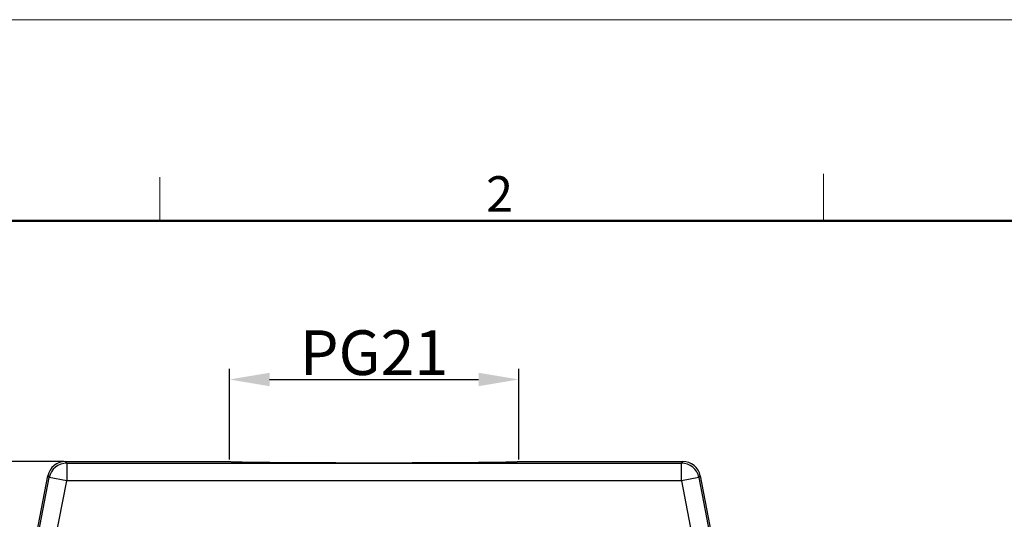
# Model space of a CAD drawing. Units: millimetres. Extents: x 1592 to 2037, y 610 to 925.
# Drawn here: x 1650 to 1761, y 869 to 925 of the extents above; entities that cross this region are included whole.
import ezdxf

# ---------------------------------------------------------------- set-up
doc = ezdxf.new("R2010")
doc.units = ezdxf.units.MM
doc.header["$LTSCALE"] = 65.395
doc.header["$PDMODE"] = 3
doc.header["$PDSIZE"] = 8
doc.layers.get('0').update_dxf_attribs({"linetype": 'CONTINUOUS', "lineweight": 30})
doc.layers.get('Defpoints').update_dxf_attribs({"linetype": 'CONTINUOUS'})
doc.layers.add('Dim', color=3, linetype='CONTINUOUS', lineweight=15)
doc.layers.add('图框', color=7, linetype='CONTINUOUS', lineweight=20)
doc.styles.add('Romans字体', font='romans.shx', dxfattribs={"width": 0.75})
doc.dimstyles.new('01', dxfattribs={"dimtxt": 5, "dimasz": 4.5, "dimexe": 1.2, "dimexo": 0.2, "dimgap": 0.5, "dimtad": 1, "dimdec": 1, "dimdsep": 46, "dimtxsty": 'Romans字体', "dimcen": 0, "dimclrd": 1, "dimclre": 6, "dimclrt": 4, "dimazin": 2, "dimtfac": 1, "dimtdec": 1, "dimtofl": 0, "dimtmove": 0, "dimatfit": 3, "dimfxl": 1, "dimtolj": 1, "dimtzin": 0, "dimarcsym": 0})

# ---------------------------------------------------------------- blocks, each defined once
blk = doc.blocks.new('A4图框-NEW')
at = {"layer": '图框', "color": 1, "lineweight": 18}
blk.add_line((833.413, 690.535), (1130.412, 690.535), dxfattribs=at)
at = {"layer": '图框', "color": 6}
for p, q in [((882.948, 678.796), (882.948, 675.535)), ((932.483, 679.035), (932.483, 675.535))]:
    blk.add_line(p, q, dxfattribs=at)
at = {"layer": '图框', "lineweight": 50}
blk.add_line((836.913, 675.535), (1126.929, 675.535), dxfattribs=at)
at = {"layer": '图框', "color": 6, "insert": (907.295, 678.86), "char_height": 2.652, "width": 2.55791, "attachment_point": 1, "style": 'Romans字体'}
blk.add_mtext('2', dxfattribs=at)
blk = doc.blocks.new('*D11')
at = {"layer": 'Defpoints', "color": 0}
for p in [(1655.54, 875.5), (1633.44, 799.5), (1667.94, 799.5)]:
    blk.add_point(p, dxfattribs=at)
at = {"layer": 'Dim', "color": 6, "lineweight": -2}
for p, q in [((1655.34, 875.5), (1632.24, 875.5)), ((1667.74, 799.5), (1632.24, 799.5))]:
    blk.add_line(p, q, dxfattribs=at)
at = {"layer": 'Dim', "color": 1, "lineweight": -2}
blk.add_line((1633.44, 871), (1633.44, 804), dxfattribs=at)
at = {"layer": 'Dim', "color": 1}
for points in [[(1632.69, 871), (1634.19, 871), (1633.44, 875.5)], [(1632.69, 804), (1634.19, 804), (1633.44, 799.5)]]:
    blk.add_solid(points, dxfattribs=at)
at = {"layer": 'Dim', "color": 4, "insert": (1630.44, 837.5), "char_height": 5, "attachment_point": 5, "rotation": 90, "style": 'Romans字体'}
blk.add_mtext('\\A1;76', dxfattribs=at)
blk = doc.blocks.new('*D13')
at = {"layer": 'Defpoints', "color": 0}
for p in [(1706.29, 884.67), (1673.89, 875.5), (1706.29, 875.5)]:
    blk.add_point(p, dxfattribs=at)
at = {"layer": 'Dim', "color": 6, "lineweight": -2}
for p, q in [((1673.89, 875.7), (1673.89, 885.87)), ((1706.29, 875.7), (1706.29, 885.87))]:
    blk.add_line(p, q, dxfattribs=at)
at = {"layer": 'Dim', "color": 1, "lineweight": -2}
blk.add_line((1678.39, 884.67), (1701.79, 884.67), dxfattribs=at)
at = {"layer": 'Dim', "color": 1}
for points in [[(1678.39, 885.42), (1678.39, 883.92), (1673.89, 884.67)], [(1701.79, 885.42), (1701.79, 883.92), (1706.29, 884.67)]]:
    blk.add_solid(points, dxfattribs=at)
at = {"layer": 'Dim', "color": 4, "insert": (1690.09, 887.67), "char_height": 5, "attachment_point": 5, "style": 'Romans字体'}
blk.add_mtext('\\A1;PG21', dxfattribs=at)

msp = doc.modelspace()

# ---------------------------------------------------------------- linework, layer by layer
at = {"color": 7, "linetype": 'Continuous'}
for p, q in [((1655.68, 875.32), (1655.54, 875.5)), ((1655.54, 875.5), (1673.89, 875.5)), ((1655.68, 875.32), (1655.68, 873.32)), ((1655.68, 875.32), (1724.49, 875.32)), ((1706.29, 875.5), (1724.64, 875.5)), ((1724.64, 875.5), (1724.49, 875.32)), ((1724.49, 873.32), (1724.49, 875.32)), ((1645.35, 831.55), (1653.57, 873.88)), ((1647.06, 839.45), (1653.72, 873.7)), ((1649.29, 840.41), (1655.68, 873.32)), ((1653.57, 873.88), (1653.72, 873.7)), ((1655.68, 873.32), (1653.72, 873.7)), ((1724.49, 873.32), (1655.68, 873.32)), ((1726.45, 873.7), (1724.49, 873.32)), ((1724.49, 873.32), (1730.89, 840.41)), ((1726.45, 873.7), (1726.6, 873.88)), ((1726.45, 873.7), (1733.11, 839.45)), ((1726.6, 873.88), (1734.83, 831.55))]:
    msp.add_line(p, q, dxfattribs=at)
for centre, start, end in [((1655.54, 873.5), 90.0035, 168.9965), ((1655.69, 873.32), 90.0081, 168.9919), ((1724.49, 873.32), 11.0081, 89.9919), ((1724.64, 873.5), 11.0035, 89.9965)]:
    msp.add_arc(centre, 2, start, end, dxfattribs=at)
for points, knots in [([(1673.89, 875.5), (1673.89, 875.49), (1673.9, 875.49), (1673.92, 875.49), (1673.94, 875.49), (1674, 875.48), (1674.09, 875.47), (1674.24, 875.47), (1674.41, 875.46), (1674.63, 875.45), (1674.88, 875.45), (1675.29, 875.44), (1675.89, 875.43), (1676.71, 875.42), (1677.65, 875.41), (1678.72, 875.4), (1679.89, 875.39), (1681.64, 875.38), (1684, 875.37), (1686.98, 875.36), (1689.04, 875.36), (1690.09, 875.36)], [0, 0, 0, 0, 0.000554, 0.001681, 0.003395, 0.005698, 0.012071, 0.020795, 0.031853, 0.045214, 0.060847, 0.07872, 0.120998, 0.171646, 0.230181, 0.296049, 0.368618, 0.447202, 0.619368, 0.805989, 1, 1, 1, 1]), ([(1690.09, 875.36), (1691.14, 875.36), (1693.19, 875.36), (1696.18, 875.37), (1698.54, 875.38), (1700.29, 875.39), (1701.46, 875.4), (1702.52, 875.41), (1703.47, 875.42), (1704.28, 875.43), (1704.88, 875.44), (1705.29, 875.45), (1705.54, 875.45), (1705.76, 875.46), (1705.94, 875.47), (1706.08, 875.47), (1706.18, 875.48), (1706.23, 875.49), (1706.26, 875.49), (1706.28, 875.49), (1706.29, 875.49), (1706.29, 875.5)], [0, 0, 0, 0, 0.19401, 0.380632, 0.552798, 0.631382, 0.703951, 0.76982, 0.828354, 0.879003, 0.921281, 0.939153, 0.954786, 0.968147, 0.979205, 0.98793, 0.994304, 0.996608, 0.998321, 0.999447, 1, 1, 1, 1])]:
    msp.add_open_spline(points, degree=3, knots=knots, dxfattribs=at)

# ---------------------------------------------------------------- block references
at = {"layer": 'Dim', "xscale": 1.5, "yscale": 1.5, "zscale": 1.5}
msp.add_blockref('A4图框-NEW', (341.69, -110.88), dxfattribs=at)

# ---------------------------------------------------------------- dimensions: what is measured, and where the dimension line sits
at = {"layer": 'Dim', "color": 1}
dim = msp.add_linear_dim(base=(1706.29, 884.67), p1=(1673.89, 875.5), p2=(1706.29, 875.5), text='PG21', dimstyle='01', dxfattribs=at)
dim.commit()
dim.dimension.update_dxf_attribs({"geometry": '*D13', "text_midpoint": (1690.09, 887.67)})
dim = msp.add_linear_dim(base=(1633.44, 799.5), p1=(1655.54, 875.5), p2=(1667.94, 799.5), angle=90, dimstyle='01', dxfattribs=at)
dim.commit()
dim.dimension.update_dxf_attribs({"geometry": '*D11', "text_midpoint": (1630.44, 837.5)})

doc.saveas('drawing.dxf')
